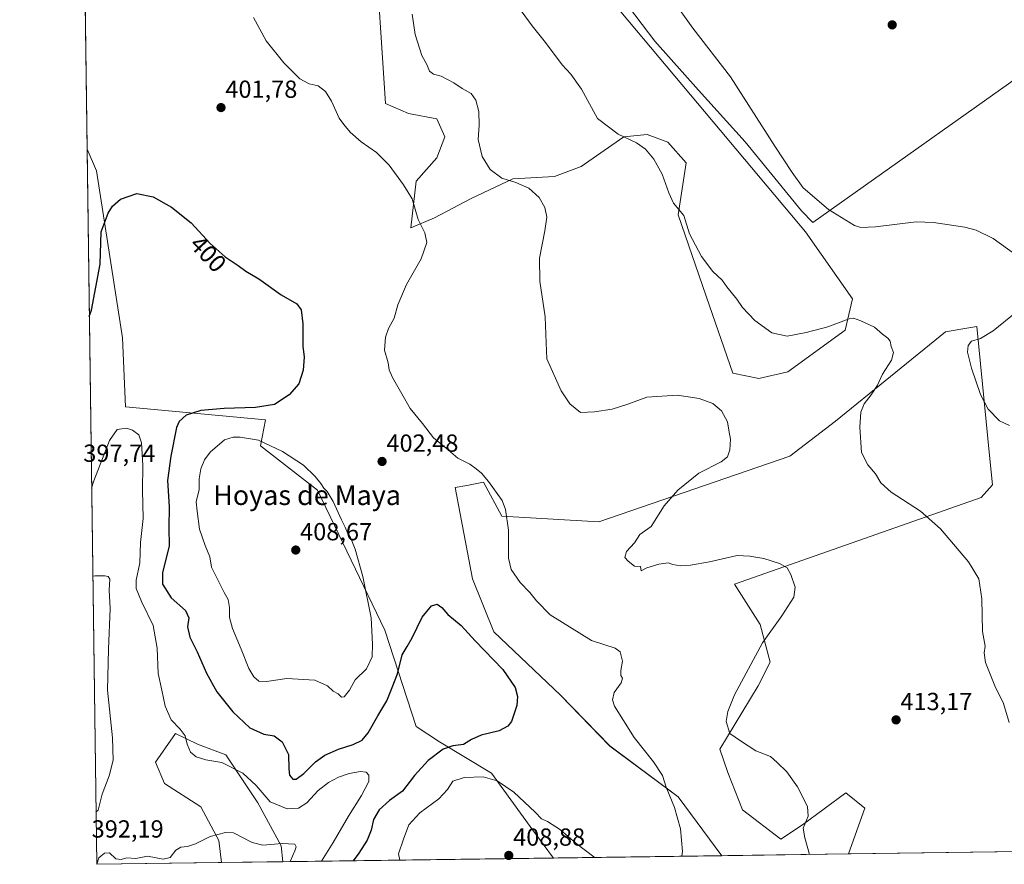
# Model space of a CAD drawing. Units: metres. Extents: x 594272 to 597740, y 4694370 to 4696730.
# Drawn here: x 594273 to 594672, y 4694370 to 4694712 of the extents above; entities that cross this region are included whole.
import ezdxf
from ezdxf.enums import TextEntityAlignment as Align

# ---------------------------------------------------------------- set-up
doc = ezdxf.new("R2010")
doc.units = ezdxf.units.M
doc.header["$MEASUREMENT"] = 0
for name, color, linetype, lineweight in [('Carátula', 7, 'Continuous', 5), ('Comarca CxS', 133, 'Continuous', 0), ('Comunidad Autónoma CxS', 142, 'Continuous', 0), ('Cultivos herbáceos CxS', 92, 'Continuous', 0), ('Curva de nivel maestra', 36, 'Continuous', 30), ('Curva de nivel normal', 36, 'Continuous', 0), ('Espacio natural protegido', 2, 'Continuous', 13), ('Espacio natural protegido CxS', 2, 'Continuous', 0), ('Matorral', 135, 'Continuous', 0), ('Matorral CxS', 135, 'Continuous', 0), ('Municipio CxS', 142, 'Continuous', 0), ('Provincia CxS', 1, 'Continuous', 0), ('Punto de cota en terreno', 7, 'Continuous', 0), ('Rótulo de curva de nivel directora', 19, 'Continuous', 0), ('Rótulo de punto de cota en terreno', 19, 'Continuous', 0), ('Texto cartográfico', 19, 'Continuous', 0)]:
    doc.layers.add(name, color=color, linetype=linetype, lineweight=lineweight)
doc.styles.add('Arial', font='txt', dxfattribs={"height": 0.2})

# ---------------------------------------------------------------- blocks, each defined once
blk = doc.blocks.new('*U151')
at = {"layer": 'Matorral CxS', "color": 135, "linetype": 'Continuous', "lineweight": 0}
for points in [[(594295.68, 4695043.4, 421.73), (594295.32, 4695041.51, 421.58), (594295.29, 4695043.81, 421.75), (594295.68, 4695043.4, 421.73)], [(594433.74, 4694425.59, 397.91), (594443.2, 4694419.28, 398.93), (594464.23, 4694406.66, 403.82), (594481.05, 4694383.52, 407.48), (594489.32, 4694372.24, 407.28), (594379.72, 4694370.73, 389.35), (594379.07, 4694377.21, 389.72), (594369.69, 4694394.55, 393.77), (594356.69, 4694414.05, 395.82), (594345.19, 4694418.32, 395.24), (594336.23, 4694422.64, 394.53), (594328.15, 4694411.08, 393.55), (594331.77, 4694402.45, 393.81), (594346.49, 4694392.99, 392.27), (594353.84, 4694379.32, 389.29), (594354.96, 4694370.39, 387.8), (594304.38, 4694369.7, 390.04), (594300.47, 4694659.39, 401.47), (594304.33, 4694650.69, 401.07), (594314.76, 4694582.99, 397.16), (594316, 4694554.96, 396.34), (594372.77, 4694549.7, 402.34), (594370.67, 4694539.18, 405.58), (594393.79, 4694521.3, 405.98), (594421.13, 4694464.51, 402.55), (594433.74, 4694425.59, 397.91)], [(594662.53, 4694518.29, 416.84), (594562.71, 4694483.15, 408.9), (594573.12, 4694466.79, 409.39), (594577.16, 4694451.61, 410.69), (594572.22, 4694442.01, 410.66), (594556.73, 4694416.38, 409.33), (594560.05, 4694406.9, 409.05), (594565.99, 4694391.75, 407.72), (594581.42, 4694379.91, 409.17), (594590.22, 4694385.76, 409.78), (594607.81, 4694398.72, 411.29), (594615.52, 4694392.48, 411.62), (594608.82, 4694373.96, 410.78), (594608.81, 4694373.88, 410.78), (594557.49, 4694373.18, 406.27), (594539.87, 4694397.08, 405.18), (594512.25, 4694417.62, 402.98), (594492.25, 4694438.28, 401.09), (594465.18, 4694463.92, 400.65), (594456.6, 4694485.39, 401.48), (594449.51, 4694522.35, 402.95), (594454.28, 4694523.22, 403.45), (594461.07, 4694524.45, 404.22), (594468.43, 4694510.78, 404.29), (594507.7, 4694508.37, 408.66), (594585.12, 4694534.97, 411.94), (594603.63, 4694549.17, 413.3), (594648.2, 4694585.45, 417.86), (594655.15, 4694586.61, 418.97), (594660.81, 4694587.56, 419.14), (594666.08, 4694533.97, 418.74), (594667.12, 4694523.4, 417.88), (594662.53, 4694518.29, 416.84)]]:
    blk.add_polyline3d(points, close=True, dxfattribs=at)
blk = doc.blocks.new('*U160')
at = {"layer": 'Cultivos herbáceos CxS', "color": 92, "linetype": 'Continuous', "lineweight": 0}
for points in [[(595266.99, 4694382.92, 413.66), (594608.81, 4694373.88, 410.78), (594608.82, 4694373.96, 410.78), (594615.52, 4694392.48, 411.62), (594607.81, 4694398.72, 411.29), (594590.22, 4694385.76, 409.78), (594581.42, 4694379.91, 409.17), (594565.99, 4694391.75, 407.72), (594560.05, 4694406.9, 409.05), (594556.73, 4694416.38, 409.33), (594572.22, 4694442.01, 410.66), (594577.16, 4694451.61, 410.69), (594573.12, 4694466.79, 409.39), (594562.71, 4694483.15, 408.9), (594662.53, 4694518.29, 416.84), (594667.12, 4694523.4, 417.88), (594666.08, 4694533.97, 418.74), (594660.81, 4694587.56, 419.14), (594655.15, 4694586.61, 418.97), (594648.2, 4694585.45, 417.86), (594603.63, 4694549.17, 413.3), (594585.12, 4694534.97, 411.94), (594507.7, 4694508.37, 408.66), (594468.43, 4694510.78, 404.29), (594461.07, 4694524.45, 404.22), (594454.28, 4694523.22, 403.45), (594449.51, 4694522.35, 402.95), (594456.6, 4694485.39, 401.48), (594465.18, 4694463.92, 400.65), (594492.25, 4694438.28, 401.09), (594512.25, 4694417.62, 402.98), (594539.87, 4694397.08, 405.18), (594557.49, 4694373.18, 406.27), (594489.32, 4694372.24, 407.28), (594481.05, 4694383.52, 407.48), (594464.23, 4694406.66, 403.82), (594443.2, 4694419.28, 398.93), (594433.74, 4694425.59, 397.91), (594421.13, 4694464.51, 402.55), (594393.79, 4694521.3, 405.98), (594370.67, 4694539.18, 405.58), (594372.77, 4694549.7, 402.34), (594316, 4694554.96, 396.34), (594314.76, 4694582.99, 397.16), (594304.33, 4694650.69, 401.07), (594300.47, 4694659.39, 401.47), (594295.32, 4695041.51, 421.58)], [(594416.93, 4694745.85, 408.6), (594421.3, 4694677.93, 405.91), (594430.59, 4694673.8, 406.71), (594442.15, 4694671.7, 407.52), (594445.31, 4694664.33, 407.48), (594442.15, 4694655.92, 406.99), (594433.74, 4694646.46, 405.47), (594433.74, 4694646.46, 405.47), (594431.64, 4694627.52, 404.2), (594441.21, 4694631.56, 406.06), (594456.06, 4694639.48, 408.17), (594472.89, 4694647.4, 410.14), (594489.72, 4694648.39, 411.28), (594500.61, 4694652.35, 412.62), (594517.84, 4694664.33, 414.95), (594527.3, 4694665.39, 415.56), (594535.71, 4694662.23, 415.99), (594543.07, 4694653.82, 415.95), (594539.92, 4694632.78, 414.85), (594552.53, 4694595.97, 413.77), (594561.99, 4694568.63, 411.28), (594572.51, 4694566.52, 411.58), (594584.27, 4694569.2, 412.32), (594607.52, 4694586.06, 414.41), (594610.5, 4694598.81, 416.63), (594591.43, 4694625.95, 419.21), (594482.1, 4694756.37, 417.16)]]:
    blk.add_polyline3d(points, dxfattribs=at)
blk.add_polyline3d([(594379.72, 4694370.73, 389.35), (594354.96, 4694370.39, 387.8), (594353.84, 4694379.32, 389.29), (594346.49, 4694392.99, 392.27), (594331.77, 4694402.45, 393.81), (594328.15, 4694411.08, 393.55), (594336.23, 4694422.64, 394.53), (594345.19, 4694418.32, 395.24), (594356.69, 4694414.05, 395.82), (594369.69, 4694394.55, 393.77), (594379.07, 4694377.21, 389.72), (594379.72, 4694370.73, 389.35)], close=True, dxfattribs=at)
blk = doc.blocks.new('*U162')
at = {"layer": 'Espacio natural protegido CxS', "color": 2, "linetype": 'Continuous', "lineweight": 0}
for points in [[(594517.18, 4694720.66, 419.11), (594530.47, 4694703.11, 419.04), (594548.09, 4694683.32, 419.15), (594567.01, 4694662.35, 419.47), (594589.84, 4694634.47, 419.63), (594594.39, 4694629.73, 419.66), (594695.01, 4694700.97, 420.62)], [(595002.4, 4694379.29, 421.29), (594304.38, 4694369.7, 390.04), (594294.98, 4695066.86, 422.96)]]:
    blk.add_polyline3d(points, dxfattribs=at)
blk = doc.blocks.new('*U163')
at = {"layer": 'Espacio natural protegido CxS', "color": 2, "linetype": 'Continuous', "lineweight": 0}
for points in [[(594517.18, 4694720.66, 419.11), (594530.47, 4694703.11, 419.04), (594548.09, 4694683.32, 419.15), (594567.01, 4694662.35, 419.47), (594589.84, 4694634.47, 419.63), (594594.39, 4694629.73, 419.66), (594695.01, 4694700.97, 420.62)], [(595002.4, 4694379.29, 421.29), (594304.38, 4694369.7, 390.04), (594294.98, 4695066.86, 422.96)]]:
    blk.add_polyline3d(points, dxfattribs=at)
blk = doc.blocks.new('*U164')
at = {"layer": 'Espacio natural protegido', "color": 2, "linetype": 'Continuous', "lineweight": 13}
blk.add_polyline3d([(594517.18, 4694720.66, 419.11), (594530.47, 4694703.11, 419.04), (594548.09, 4694683.32, 419.15), (594567.01, 4694662.35, 419.47), (594589.84, 4694634.47, 419.63), (594594.39, 4694629.73, 419.66), (594695.01, 4694700.97, 420.62)], dxfattribs=at)
blk = doc.blocks.new('*U165')
at = {"layer": 'Curva de nivel normal', "color": 36, "linetype": 'Continuous', "lineweight": 0}
blk.add_polyline3d([(594432.19, 4694714.07, 410), (594433.32, 4694705.9, 410), (594436.12, 4694697.36, 410), (594438.08, 4694693.66, 410), (594439.12, 4694691.02, 410), (594440.73, 4694689.79, 410), (594443.9, 4694688.96, 410), (594449.08, 4694686.33, 410), (594452.34, 4694683.92, 410), (594455.97, 4694681.89, 410), (594457.98, 4694679.22, 410), (594459.14, 4694674.72, 410), (594459.22, 4694669.12, 410), (594458.86, 4694663.38, 410), (594460.53, 4694656.43, 410), (594463.72, 4694651.18, 410), (594468.46, 4694647.6, 410), (594474.14, 4694645.83, 410), (594479.35, 4694643.54, 410), (594483.58, 4694639.82, 410), (594485.85, 4694635.71, 410), (594486.67, 4694631.84, 410), (594485.93, 4694626.27, 410), (594483.69, 4694615.21, 410), (594483.78, 4694605.93, 410), (594486.06, 4694591.5, 410), (594486.35, 4694580.94, 410), (594486.64, 4694574.48, 410), (594492.54, 4694561.44, 410), (594495.99, 4694556.17, 410), (594500.38, 4694552.7, 410), (594505.94, 4694553, 410), (594513.15, 4694554.07, 410), (594519.48, 4694556.14, 410), (594527.23, 4694558.98, 410), (594539.44, 4694559.71, 410), (594548.32, 4694558.34, 410), (594553.89, 4694556.32, 410), (594557.41, 4694553.38, 410), (594559.8, 4694548.88, 410), (594560.44, 4694545.62, 410), (594561.02, 4694541.87, 410), (594560.79, 4694537.54, 410), (594559.81, 4694534.82, 410), (594557.23, 4694532.77, 410), (594548.26, 4694528.19, 410), (594539.76, 4694521.3, 410), (594534.26, 4694514.95, 410), (594528.93, 4694506.53, 410), (594526.26, 4694504.6, 410), (594524.34, 4694503.35, 410), (594522.25, 4694499.94, 410), (594518.96, 4694496.43, 410), (594518.25, 4694493.92, 410), (594519.6, 4694492.54, 410), (594522.23, 4694490.51, 410), (594524.61, 4694490.37, 410), (594524.84, 4694488.54, 410), (594527.19, 4694489.79, 410), (594531.99, 4694491.24, 410), (594535.8, 4694491.8, 410), (594537.76, 4694491.18, 410), (594540.62, 4694490.66, 410), (594544.82, 4694490.88, 410), (594552.52, 4694492.25, 410), (594563.8, 4694494.77, 410), (594568.9, 4694494.48, 410), (594574.5, 4694493.52, 410), (594580.88, 4694491.49, 410), (594584.01, 4694489.78, 410), (594585.52, 4694487.09, 410), (594587.21, 4694481.98, 410), (594586.67, 4694477.97, 410), (594581.92, 4694470.3, 410), (594574.03, 4694459.36, 410), (594562.73, 4694438.42, 410), (594559.99, 4694431.55, 410), (594559.26, 4694427.57, 410), (594560.84, 4694422.72, 410), (594565.09, 4694419.71, 410), (594571.39, 4694415.62, 410), (594577.32, 4694413.37, 410), (594580.03, 4694410.92, 410), (594583.83, 4694407.12, 410), (594588.2, 4694401.03, 410), (594592.2, 4694393.18, 410), (594592.46, 4694389.15, 410), (594590.52, 4694384.36, 410), (594591.14, 4694380.44, 410), (594593.08, 4694373.67, 410)], dxfattribs=at)
blk = doc.blocks.new('*U166')
at = {"layer": 'Curva de nivel normal', "color": 36, "linetype": 'Continuous', "lineweight": 0}
for points in [[(594674.1, 4694547.45, 420), (594669.97, 4694549.32, 420), (594665.38, 4694554.1, 420), (594662.36, 4694560, 420), (594658.68, 4694570.62, 420), (594657.06, 4694577.19, 420), (594657.26, 4694579.86, 420), (594658.73, 4694581.63, 420), (594662.25, 4694582.74, 420), (594667.47, 4694585.84, 420), (594676.71, 4694593.33, 420)], [(594676.58, 4694616.65, 420), (594667.43, 4694623.22, 420), (594660.53, 4694626.54, 420), (594655.94, 4694627.82, 420), (594643.23, 4694629.71, 420), (594636.31, 4694629.94, 420), (594619.74, 4694627.91, 420), (594613.84, 4694627.62, 420), (594611.24, 4694628.43, 420), (594600.74, 4694634.9, 420), (594590.48, 4694643.74, 420), (594585.99, 4694649.91, 420), (594579, 4694660.59, 420), (594561.06, 4694688.64, 420), (594545.83, 4694708.42, 420), (594537.24, 4694720.5, 420)]]:
    blk.add_polyline3d(points, dxfattribs=at)
blk = doc.blocks.new('*U167')
at = {"layer": 'Curva de nivel normal', "color": 36, "linetype": 'Continuous', "lineweight": 0}
for points in [[(594367.85, 4694712.75, 405), (594373.01, 4694703.25, 405), (594380.15, 4694694.39, 405), (594386.65, 4694687.89, 405), (594390.37, 4694685.87, 405), (594394.08, 4694685.03, 405), (594397.05, 4694682.73, 405), (594399.47, 4694678.79, 405), (594402.55, 4694671.98, 405), (594404.47, 4694669.38, 405), (594407.05, 4694666.29, 405), (594411.52, 4694662.43, 405), (594417.76, 4694658, 405), (594422.89, 4694652.96, 405), (594428.66, 4694644.98, 405), (594432.12, 4694639.26, 405), (594434.52, 4694630.85, 405), (594437.22, 4694625.48, 405), (594438.1, 4694621.61, 405), (594435.74, 4694614.91, 405), (594429.81, 4694604.53, 405), (594426.3, 4694596.36, 405), (594424.86, 4694590.93, 405), (594422.62, 4694586.7, 405), (594421.33, 4694583.29, 405), (594420.93, 4694578, 405), (594422.4, 4694572.9, 405), (594422.86, 4694569.95, 405), (594424.13, 4694566.86, 405), (594428.01, 4694560.28, 405), (594431.39, 4694554.28, 405), (594436.31, 4694548.24, 405), (594440.8, 4694542.49, 405), (594445.97, 4694538.25, 405), (594450.6, 4694534.25, 405), (594455.54, 4694531.86, 405), (594458.03, 4694529.96, 405), (594460.18, 4694528.19, 405), (594463.03, 4694524.84, 405), (594468.64, 4694517.05, 405), (594469.92, 4694513.37, 405), (594471.1, 4694505.04, 405), (594471.18, 4694493.74, 405), (594472.24, 4694489.13, 405), (594475.88, 4694483.86, 405), (594479.74, 4694479.82, 405), (594482.46, 4694476.43, 405), (594488.04, 4694470.77, 405), (594504.72, 4694460.33, 405), (594514.42, 4694457.27, 405), (594516.42, 4694455.71, 405), (594517.34, 4694451.95, 405), (594516.67, 4694448.24, 405), (594516.63, 4694446.21, 405), (594517.33, 4694445.08, 405), (594516.77, 4694443.28, 405), (594513.9, 4694439.32, 405), (594513.23, 4694436.32, 405), (594514.15, 4694433.76, 405), (594522.09, 4694421.04, 405), (594529.87, 4694411.15, 405), (594533.46, 4694405.72, 405), (594535.05, 4694400.9, 405), (594538.41, 4694392.68, 405), (594540.79, 4694384.08, 405), (594541.66, 4694374.83, 405), (594541.29, 4694372.95, 405)], [(594506.11, 4694372.47, 405), (594505.76, 4694372.75, 405), (594498.48, 4694378.29, 405), (594492.27, 4694383.66, 405), (594486.94, 4694387, 405), (594484.51, 4694388.06, 405), (594481.93, 4694390.87, 405), (594473.34, 4694398.95, 405), (594466.61, 4694403.56, 405), (594460.95, 4694405.09, 405), (594453.17, 4694404.9, 405), (594448.6, 4694403.41, 405), (594446.46, 4694400.03, 405), (594442.99, 4694396.17, 405), (594435.3, 4694390.49, 405), (594430.79, 4694385.67, 405), (594428.58, 4694379.85, 405), (594426.58, 4694373.96, 405), (594427.15, 4694371.39, 405)]]:
    blk.add_polyline3d(points, dxfattribs=at)
blk = doc.blocks.new('*U172')
at = {"layer": 'Curva de nivel normal', "color": 36, "linetype": 'Continuous', "lineweight": 0}
blk.add_polyline3d([(594302.33, 4694522.06, 395), (594303.2, 4694525, 395), (594309.53, 4694541.32, 395), (594312.72, 4694545.83, 395), (594316.4, 4694546.32, 395), (594318.88, 4694545.56, 395), (594321.43, 4694543.62, 395), (594322.57, 4694540.48, 395), (594323.1, 4694531.29, 395), (594322.89, 4694521.28, 395), (594323.17, 4694509.79, 395), (594322.17, 4694500.1, 395), (594321.81, 4694491.87, 395), (594320.38, 4694484.87, 395), (594320.36, 4694481.44, 395), (594322.52, 4694476.15, 395), (594327.24, 4694466.45, 395), (594328.85, 4694457.21, 395), (594329.29, 4694447, 395), (594330.78, 4694440.26, 395), (594332.08, 4694433.7, 395), (594334.5, 4694428.2, 395), (594338.21, 4694424.48, 395), (594340.16, 4694421.69, 395), (594340.96, 4694418.36, 395), (594342.37, 4694415.15, 395), (594344.6, 4694413.19, 395), (594348.54, 4694412.01, 395), (594355.07, 4694411, 395), (594363.62, 4694406.56, 395), (594369.02, 4694401.62, 395), (594374.67, 4694394.96, 395), (594381.48, 4694392.16, 395), (594386.04, 4694392.48, 395), (594389.44, 4694394.65, 395), (594394.07, 4694399.54, 395), (594398.28, 4694402.88, 395), (594402.28, 4694404.95, 395), (594406.56, 4694406.45, 395), (594411.27, 4694407.32, 395), (594413.5, 4694407.01, 395), (594414.65, 4694405.76, 395), (594414.54, 4694403.21, 395), (594411.66, 4694397.55, 395), (594406.38, 4694389.22, 395), (594400.19, 4694378.53, 395), (594395.36, 4694370.95, 395)], dxfattribs=at)
blk = doc.blocks.new('*U176')
at = {"layer": 'Curva de nivel normal', "color": 36, "linetype": 'Continuous', "lineweight": 0}
blk.add_polyline3d([(594466.55, 4694728.79, 415), (594480.71, 4694709.41, 415), (594486.17, 4694702.64, 415), (594492.94, 4694693.52, 415), (594496.36, 4694689.78, 415), (594500.72, 4694683.64, 415), (594507.19, 4694671.85, 415), (594515.54, 4694665.5, 415), (594522.96, 4694661.92, 415), (594526.69, 4694659.43, 415), (594530.02, 4694655.38, 415), (594533.34, 4694649.3, 415), (594536.07, 4694641.74, 415), (594538.04, 4694637.58, 415), (594542.18, 4694632.57, 415), (594544.5, 4694625.1, 415), (594549.37, 4694615.97, 415), (594553.96, 4694609.89, 415), (594557.68, 4694606.28, 415), (594559.63, 4694603.57, 415), (594563.58, 4694598.69, 415), (594565.92, 4694595.24, 415), (594570.87, 4694590.04, 415), (594577.83, 4694584.96, 415), (594584, 4694583.64, 415), (594591.77, 4694585.19, 415), (594600.52, 4694587.37, 415), (594609.12, 4694590.73, 415), (594610.93, 4694590.88, 415), (594613.84, 4694589.8, 415), (594619.44, 4694587.25, 415), (594622.56, 4694584.43, 415), (594624.83, 4694582.85, 415), (594625.7, 4694581.61, 415), (594626.1, 4694579.45, 415), (594627.06, 4694577, 415), (594626.22, 4694573.89, 415), (594622.59, 4694568.32, 415), (594620.59, 4694563.85, 415), (594618.09, 4694559.82, 415), (594615.17, 4694556.19, 415), (594613.91, 4694552.87, 415), (594613.4, 4694546.79, 415), (594614.15, 4694536.51, 415), (594616.73, 4694531.46, 415), (594619.75, 4694527.85, 415), (594621.94, 4694524.2, 415), (594626.13, 4694520.49, 415), (594637.99, 4694512.72, 415), (594646.1, 4694505.59, 415), (594657.42, 4694492.23, 415), (594661.62, 4694485.36, 415), (594662.89, 4694477.18, 415), (594663.14, 4694464.04, 415), (594664.19, 4694458.1, 415), (594663.77, 4694455.32, 415), (594664.33, 4694451.46, 415), (594668.08, 4694442.04, 415), (594671.59, 4694434.83, 415), (594673.89, 4694427.16, 415)], dxfattribs=at)
blk = doc.blocks.new('*U177')
at = {"layer": 'Curva de nivel normal', "color": 36, "linetype": 'Continuous', "lineweight": 0}
for points in [[(594302.81, 4694486.39, 390), (594303.72, 4694486.56, 390), (594307.71, 4694486.57, 390), (594309.01, 4694486.32, 390), (594309.71, 4694485.23, 390), (594309.4, 4694480.69, 390), (594309.86, 4694473.33, 390), (594309.22, 4694456.88, 390), (594308.69, 4694440.21, 390), (594310.78, 4694420.88, 390), (594310.99, 4694411.88, 390), (594309.41, 4694405.55, 390), (594306.65, 4694398.16, 390), (594305, 4694391.7, 390), (594304.09, 4694390.88, 390)], [(594304.09, 4694390.88, 390)], [(594304.38, 4694369.7, 390), (594305.26, 4694372.34, 390), (594307.54, 4694374.27, 390), (594309.52, 4694374.34, 390), (594312.12, 4694371.94, 390), (594314.29, 4694371.69, 390), (594316.62, 4694372.26, 390), (594320.29, 4694372, 390), (594324.96, 4694372.94, 390), (594331.24, 4694371.78, 390), (594334.15, 4694372.45, 390), (594336.4, 4694375.38, 390), (594338.47, 4694376.66, 390), (594341.11, 4694376.87, 390), (594344.34, 4694377.94, 390), (594350.35, 4694380.98, 390), (594356.58, 4694382.57, 390), (594359.82, 4694382.44, 390), (594367.28, 4694378.55, 390), (594371.61, 4694377.48, 390), (594379.47, 4694378.15, 390), (594384.59, 4694377.87, 390), (594385.2, 4694376.81, 390), (594384.56, 4694375.1, 390), (594382.75, 4694370.78, 390)]]:
    blk.add_polyline3d(points, dxfattribs=at)
blk = doc.blocks.new('*U179')
at = {"layer": 'Curva de nivel maestra', "color": 36, "linetype": 'Continuous', "lineweight": 30}
for points in [[(594301.39, 4694591.56, 400), (594302.27, 4694594.14, 400), (594305.74, 4694612.86, 400), (594306.18, 4694625.86, 400), (594309.05, 4694633.45, 400), (594310.82, 4694636.34, 400), (594314.07, 4694639.16, 400), (594320.63, 4694641.5, 400), (594327.21, 4694640.11, 400), (594334.69, 4694635.93, 400), (594342.61, 4694629.52, 400), (594350.38, 4694621.23, 400), (594356.4, 4694615.72, 400), (594361.7, 4694612.22, 400), (594364.81, 4694609.94, 400), (594370.02, 4694606.81, 400), (594379.13, 4694600.38, 400), (594385.38, 4694596.77, 400), (594387.25, 4694594.32, 400), (594387.86, 4694588.7, 400), (594387.8, 4694579.53, 400), (594388.35, 4694575.19, 400), (594387.96, 4694569.9, 400), (594386.18, 4694564.37, 400), (594382.29, 4694559.83, 400), (594376.36, 4694556.02, 400), (594368.72, 4694554.69, 400), (594356.01, 4694554.38, 400), (594346.59, 4694553.52, 400), (594340.59, 4694551.7, 400), (594337.74, 4694549.13, 400), (594336.64, 4694546.68, 400), (594334.36, 4694534.99, 400), (594332.99, 4694525.22, 400), (594333.71, 4694514.47, 400), (594333.6, 4694506.18, 400), (594333.71, 4694498.54, 400), (594331.08, 4694487.87, 400), (594331.04, 4694483.13, 400), (594334.59, 4694477.59, 400), (594340.33, 4694472.48, 400), (594341.65, 4694469.55, 400), (594341.2, 4694465.88, 400), (594342.13, 4694461.66, 400), (594345.1, 4694455.79, 400), (594348.89, 4694447.12, 400), (594353.04, 4694439.54, 400), (594359.54, 4694431.44, 400), (594366.43, 4694425.05, 400), (594372.05, 4694422.37, 400), (594376.25, 4694421.68, 400), (594379.46, 4694419.33, 400), (594382.08, 4694414.16, 400), (594382.13, 4694408.39, 400), (594382.44, 4694405.78, 400), (594383.77, 4694404.2, 400), (594385.21, 4694404.21, 400), (594388.26, 4694406.55, 400), (594392.98, 4694411.2, 400), (594396.74, 4694413.9, 400), (594402.33, 4694416.28, 400), (594408.18, 4694418.23, 400), (594411.83, 4694419.94, 400), (594414.37, 4694422.97, 400), (594418.23, 4694429.91, 400), (594421.9, 4694435.98, 400), (594424.1, 4694441.37, 400), (594426.23, 4694446.83, 400), (594428.12, 4694454.55, 400), (594430.18, 4694457.88, 400), (594432.18, 4694461.41, 400), (594436.16, 4694469.85, 400), (594439.94, 4694474.43, 400), (594442.28, 4694475.12, 400), (594444.22, 4694473.75, 400), (594446.61, 4694470.88, 400), (594452.02, 4694466.38, 400), (594457.69, 4694460.28, 400), (594468.9, 4694448.58, 400), (594473.85, 4694441.27, 400), (594474.75, 4694437.69, 400), (594474.57, 4694433.97, 400), (594472.31, 4694427.57, 400), (594470.91, 4694425.68, 400), (594467.39, 4694423.82, 400), (594460.08, 4694421.97, 400), (594456.23, 4694420.29, 400), (594452.96, 4694418.3, 400), (594448.57, 4694417.67, 400), (594444.67, 4694416.28, 400), (594438.59, 4694411.72, 400), (594433.14, 4694405.65, 400), (594428.18, 4694399.32, 400), (594422.99, 4694395.61, 400), (594418.71, 4694391.71, 400), (594416.5, 4694387.83, 400), (594415.5, 4694383.47, 400), (594413.87, 4694379.44, 400), (594410.56, 4694374.22, 400), (594408.26, 4694371.13, 400)], [(594301.39, 4694591.56, 400)]]:
    blk.add_polyline3d(points, dxfattribs=at)
blk = doc.blocks.new('5PATER')
at = {"layer": 'Carátula', "linetype": 'Continuous', "lineweight": 5}
h = blk.add_hatch(color=250, dxfattribs=at)
edge = h.paths.add_edge_path()
edge.add_ellipse((0, 0.01), major_axis=(-1.33, -1.34), ratio=0.999422, start_angle=0, end_angle=360)

msp = doc.modelspace()

# ---------------------------------------------------------------- linework, layer by layer
at = {"layer": 'Comarca CxS', "color": 133, "linetype": 'Continuous', "lineweight": 0}
msp.add_polyline3d([(597733.68, 4694416.8, 430.86), (594304.38, 4694369.7, 390.04), (594273.19, 4696682.87, 429.69), (597701.36, 4696729.97, 345.19), (597733.68, 4694416.8, 430.86)], close=True, dxfattribs=at)
msp.add_polyline3d([(597733.68, 4694416.8, 430.86), (594304.38, 4694369.7, 390.04), (594273.19, 4696682.87, 429.69), (597701.36, 4696729.97, 345.19), (597733.68, 4694416.8, 430.86)], close=True, dxfattribs=at)
at = {"layer": 'Comunidad Autónoma CxS', "color": 142, "linetype": 'Continuous', "lineweight": 0}
msp.add_polyline3d([(597733.68, 4694416.8, 430.86), (594304.38, 4694369.7, 390.04), (594273.19, 4696682.87, 429.69), (597701.36, 4696729.97, 345.19), (597733.68, 4694416.8, 430.86)], close=True, dxfattribs=at)
msp.add_polyline3d([(597733.68, 4694416.8, 430.86), (594304.38, 4694369.7, 390.04), (594273.19, 4696682.87, 429.69), (597701.36, 4696729.97, 345.19), (597733.68, 4694416.8, 430.86)], close=True, dxfattribs=at)
at = {"layer": 'Cultivos herbáceos CxS', "color": 92, "linetype": 'Continuous', "lineweight": 0}
for points in [[(594300.47, 4694659.39, 401.47), (594297.68, 4694866.66, 414.42), (594297.64, 4694869.38, 414.42), (594297.61, 4694872.1, 414.21), (594295.32, 4695041.51, 421.58)], [(594482.1, 4694756.37, 417.16), (594591.43, 4694625.95, 419.21), (594610.5, 4694598.81, 416.63), (594607.52, 4694586.06, 414.41), (594584.27, 4694569.2, 412.32), (594572.51, 4694566.52, 411.58), (594561.99, 4694568.63, 411.28), (594552.53, 4694595.97, 413.77), (594539.92, 4694632.78, 414.85), (594543.07, 4694653.82, 415.95), (594535.71, 4694662.23, 415.99), (594527.3, 4694665.39, 415.56), (594517.84, 4694664.33, 414.95), (594500.61, 4694652.35, 412.62), (594489.72, 4694648.39, 411.28), (594472.89, 4694647.4, 410.14), (594456.06, 4694639.48, 408.17), (594441.21, 4694631.56, 406.06), (594431.64, 4694627.52, 404.2), (594433.74, 4694646.46, 405.47)], [(594433.74, 4694646.46, 405.47), (594442.15, 4694655.92, 406.99), (594445.31, 4694664.33, 407.48), (594442.15, 4694671.7, 407.52), (594430.59, 4694673.8, 406.71), (594421.3, 4694677.93, 405.91), (594416.93, 4694745.85, 408.6)], [(594300.47, 4694659.39, 401.47), (594304.33, 4694650.69, 401.07), (594314.76, 4694582.99, 397.16), (594316, 4694554.96, 396.34), (594372.77, 4694549.7, 402.34), (594370.67, 4694539.18, 405.58), (594393.79, 4694521.3, 405.98), (594421.13, 4694464.51, 402.55), (594433.74, 4694425.59, 397.91), (594443.2, 4694419.28, 398.93), (594464.23, 4694406.66, 403.82), (594481.05, 4694383.52, 407.49), (594489.32, 4694372.24, 407.28)], [(594557.49, 4694373.18, 406.27), (594539.87, 4694397.08, 405.18), (594512.25, 4694417.63, 402.98), (594492.25, 4694438.28, 401.09), (594465.18, 4694463.92, 400.65), (594456.6, 4694485.39, 401.48), (594449.51, 4694522.35, 402.95), (594454.28, 4694523.22, 403.45), (594461.07, 4694524.45, 404.22), (594468.43, 4694510.78, 404.29), (594507.7, 4694508.37, 408.66), (594585.12, 4694534.97, 411.94), (594603.63, 4694549.17, 413.3), (594648.2, 4694585.45, 417.86), (594655.15, 4694586.61, 418.97), (594660.81, 4694587.56, 419.14), (594666.08, 4694533.97, 418.74), (594667.12, 4694523.4, 417.88), (594662.53, 4694518.29, 416.84), (594562.71, 4694483.15, 408.9), (594573.12, 4694466.79, 409.39), (594577.16, 4694451.61, 410.69), (594572.22, 4694442.01, 410.66), (594556.73, 4694416.38, 409.33), (594560.05, 4694406.9, 409.05), (594565.99, 4694391.75, 407.72), (594581.42, 4694379.91, 409.17), (594590.22, 4694385.76, 409.78), (594607.81, 4694398.72, 411.29), (594615.52, 4694392.48, 411.62), (594608.82, 4694373.97, 410.78), (594608.81, 4694373.88, 410.78)], [(594379.71, 4694370.74, 389.35), (594379.07, 4694377.21, 389.72), (594369.69, 4694394.55, 393.77), (594356.69, 4694414.05, 395.82), (594345.19, 4694418.32, 395.24), (594336.23, 4694422.64, 394.53), (594328.15, 4694411.09, 393.55), (594331.77, 4694402.45, 393.81), (594346.49, 4694392.99, 392.27), (594353.84, 4694379.32, 389.29), (594354.96, 4694370.4, 387.8)], [(595266.98, 4694382.92, 413.66), (595084.17, 4694380.41, 418.43), (595080.53, 4694380.36, 418.7), (595077.23, 4694380.32, 418.92), (595012.55, 4694379.43, 421.19), (595008.46, 4694379.37, 421.06), (595004.36, 4694379.31, 421.14), (594608.81, 4694373.88, 410.78)], [(594557.49, 4694373.18, 406.27), (594489.32, 4694372.24, 407.28)], [(594379.71, 4694370.74, 389.35), (594354.96, 4694370.4, 387.8)]]:
    msp.add_polyline3d(points, dxfattribs=at)
at = {"layer": 'Curva de nivel normal', "color": 36, "linetype": 'Continuous', "lineweight": 0}
msp.add_polyline3d([(594403.47, 4694437.46, 405), (594404.61, 4694437.53, 405), (594406.75, 4694440.18, 405), (594409.06, 4694444.45, 405), (594413.64, 4694448.92, 405), (594415.98, 4694453.78, 405), (594416.08, 4694458.91, 405), (594415.53, 4694469.56, 405), (594412.22, 4694486.29, 405), (594409.03, 4694497.32, 405), (594407.16, 4694502.08, 405), (594406, 4694503.92, 405), (594405.04, 4694506.29, 405), (594403.51, 4694509.18, 405), (594400.12, 4694516.71, 405), (594397.7, 4694520.7, 405), (594396.32, 4694522.05, 405), (594395.18, 4694523.99, 405), (594392.8, 4694526.86, 405), (594388.1, 4694531.36, 405), (594379.68, 4694536.89, 405), (594369.93, 4694541.52, 405), (594362.54, 4694542.71, 405), (594359.59, 4694542.78, 405), (594356.14, 4694541.64, 405), (594350.36, 4694536.64, 405), (594348.01, 4694533.54, 405), (594346.61, 4694529.87, 405), (594345.83, 4694525.87, 405), (594345.89, 4694521.54, 405), (594344.72, 4694516.54, 405), (594345.06, 4694512.76, 405), (594346, 4694505.52, 405), (594348.24, 4694498.82, 405), (594350.21, 4694494.21, 405), (594350.91, 4694490.01, 405), (594356.02, 4694479.79, 405), (594357.61, 4694477.02, 405), (594358.2, 4694473.73, 405), (594358.14, 4694469.72, 405), (594359.31, 4694465.24, 405), (594362.92, 4694456.86, 405), (594365.99, 4694448.97, 405), (594368.03, 4694445.64, 405), (594370.02, 4694443.95, 405), (594373.18, 4694443.78, 405), (594381.32, 4694444.98, 405), (594392.69, 4694444.27, 405), (594397.88, 4694442, 405), (594400.18, 4694439.89, 405), (594402.12, 4694438.82, 405), (594403.47, 4694437.46, 405)], dxfattribs=at)
at = {"layer": 'Matorral', "color": 135, "linetype": 'Continuous', "lineweight": 0}
for points in [[(594482.1, 4694756.37, 417.16), (594591.43, 4694625.95, 419.21), (594610.5, 4694598.81, 416.63), (594607.52, 4694586.06, 414.41), (594584.27, 4694569.2, 412.32), (594572.51, 4694566.52, 411.58), (594561.99, 4694568.63, 411.28), (594552.53, 4694595.97, 413.77), (594539.92, 4694632.78, 414.85), (594543.07, 4694653.82, 415.95), (594535.71, 4694662.23, 415.99), (594527.3, 4694665.39, 415.56), (594517.84, 4694664.33, 414.95), (594500.61, 4694652.35, 412.62), (594489.72, 4694648.39, 411.28), (594472.89, 4694647.4, 410.14), (594456.06, 4694639.48, 408.17), (594441.21, 4694631.56, 406.06), (594431.64, 4694627.52, 404.2), (594433.74, 4694646.46, 405.47)], [(594433.74, 4694646.46, 405.47), (594442.15, 4694655.92, 406.99), (594445.31, 4694664.33, 407.48), (594442.15, 4694671.7, 407.52), (594430.59, 4694673.8, 406.71), (594421.3, 4694677.93, 405.91), (594416.93, 4694745.85, 408.6)], [(594354.96, 4694370.4, 387.8), (594304.38, 4694369.7, 390.04), (594300.47, 4694659.39, 401.47)], [(594300.47, 4694659.39, 401.47), (594304.33, 4694650.69, 401.07), (594314.76, 4694582.99, 397.16), (594316, 4694554.96, 396.34), (594372.77, 4694549.7, 402.34), (594370.67, 4694539.18, 405.58), (594393.79, 4694521.3, 405.98), (594421.13, 4694464.51, 402.55), (594433.74, 4694425.59, 397.91), (594443.2, 4694419.28, 398.93), (594464.23, 4694406.66, 403.82), (594481.05, 4694383.52, 407.49), (594489.32, 4694372.24, 407.28)], [(594557.49, 4694373.18, 406.27), (594539.87, 4694397.08, 405.18), (594512.25, 4694417.63, 402.98), (594492.25, 4694438.28, 401.09), (594465.18, 4694463.92, 400.65), (594456.6, 4694485.39, 401.48), (594449.51, 4694522.35, 402.95), (594454.28, 4694523.22, 403.45), (594461.07, 4694524.45, 404.22), (594468.43, 4694510.78, 404.29), (594507.7, 4694508.37, 408.66), (594585.12, 4694534.97, 411.94), (594603.63, 4694549.17, 413.3), (594648.2, 4694585.45, 417.86), (594655.15, 4694586.61, 418.97), (594660.81, 4694587.56, 419.14), (594666.08, 4694533.97, 418.74), (594667.12, 4694523.4, 417.88), (594662.53, 4694518.29, 416.84), (594562.71, 4694483.15, 408.9), (594573.12, 4694466.79, 409.39), (594577.16, 4694451.61, 410.69), (594572.22, 4694442.01, 410.66), (594556.73, 4694416.38, 409.33), (594560.05, 4694406.9, 409.05), (594565.99, 4694391.75, 407.72), (594581.42, 4694379.91, 409.17), (594590.22, 4694385.76, 409.78), (594607.81, 4694398.72, 411.29), (594615.52, 4694392.48, 411.62), (594608.82, 4694373.97, 410.78), (594608.81, 4694373.88, 410.78)], [(594379.71, 4694370.74, 389.35), (594379.07, 4694377.21, 389.72), (594369.69, 4694394.55, 393.77), (594356.69, 4694414.05, 395.82), (594345.19, 4694418.32, 395.24), (594336.23, 4694422.64, 394.53), (594328.15, 4694411.09, 393.55), (594331.77, 4694402.45, 393.81), (594346.49, 4694392.99, 392.27), (594353.84, 4694379.32, 389.29), (594354.96, 4694370.4, 387.8)], [(594489.32, 4694372.24, 407.28), (594379.71, 4694370.74, 389.35)], [(594608.81, 4694373.88, 410.78), (594557.49, 4694373.18, 406.27)]]:
    msp.add_polyline3d(points, dxfattribs=at)
at = {"layer": 'Matorral CxS', "color": 135, "linetype": 'Continuous', "lineweight": 0}
msp.add_polyline3d([(594482.1, 4694756.37, 417.16), (594591.43, 4694625.95, 419.21), (594610.5, 4694598.81, 416.63), (594607.52, 4694586.06, 414.41), (594584.27, 4694569.2, 412.32), (594572.51, 4694566.52, 411.58), (594561.99, 4694568.63, 411.28), (594552.53, 4694595.97, 413.77), (594539.92, 4694632.78, 414.85), (594543.07, 4694653.82, 415.95), (594535.71, 4694662.23, 415.99), (594527.3, 4694665.39, 415.56), (594517.84, 4694664.33, 414.95), (594500.61, 4694652.35, 412.62), (594489.72, 4694648.39, 411.28), (594472.89, 4694647.4, 410.14), (594456.06, 4694639.48, 408.17), (594441.21, 4694631.56, 406.06), (594431.64, 4694627.52, 404.2), (594433.74, 4694646.46, 405.47), (594442.15, 4694655.92, 406.99), (594445.31, 4694664.33, 407.48), (594442.15, 4694671.7, 407.52), (594430.59, 4694673.8, 406.71), (594421.3, 4694677.93, 405.91), (594416.93, 4694745.85, 408.6)], dxfattribs=at)
at = {"layer": 'Municipio CxS', "color": 142, "linetype": 'Continuous', "lineweight": 0}
msp.add_polyline3d([(597733.68, 4694416.8, 430.86), (594304.38, 4694369.7, 390.04), (594273.19, 4696682.87, 429.69), (597701.36, 4696729.97, 345.19), (597733.68, 4694416.8, 430.86)], close=True, dxfattribs=at)
msp.add_polyline3d([(597733.68, 4694416.8, 430.86), (594304.38, 4694369.7, 390.04), (594273.19, 4696682.87, 429.69), (597701.36, 4696729.97, 345.19), (597733.68, 4694416.8, 430.86)], close=True, dxfattribs=at)
at = {"layer": 'Provincia CxS', "color": 1, "linetype": 'Continuous', "lineweight": 0}
msp.add_polyline3d([(597733.68, 4694416.8, 430.86), (594304.38, 4694369.7, 390.04), (594273.19, 4696682.87, 429.69), (597701.36, 4696729.97, 345.19), (597733.68, 4694416.8, 430.86)], close=True, dxfattribs=at)
msp.add_polyline3d([(597733.68, 4694416.8, 430.86), (594304.38, 4694369.7, 390.04), (594273.19, 4696682.87, 429.69), (597701.36, 4696729.97, 345.19), (597733.68, 4694416.8, 430.86)], close=True, dxfattribs=at)

# ---------------------------------------------------------------- block references
at = {"layer": 'Cultivos herbáceos CxS', "color": 92, "linetype": 'Continuous', "lineweight": 0}
msp.add_blockref('*U160', (0, 0), dxfattribs=at)
at = {"layer": 'Curva de nivel maestra', "color": 36, "linetype": 'Continuous', "lineweight": 30}
msp.add_blockref('*U179', (0, 0), dxfattribs=at)
at = {"layer": 'Curva de nivel normal', "color": 36, "linetype": 'Continuous', "lineweight": 0}
for name in ['*U177', '*U165', '*U167', '*U172', '*U176', '*U166']:
    msp.add_blockref(name, (0, 0), dxfattribs=at)
at = {"layer": 'Espacio natural protegido', "color": 2, "linetype": 'Continuous', "lineweight": 13}
msp.add_blockref('*U164', (0, 0), dxfattribs=at)
at = {"layer": 'Espacio natural protegido CxS', "color": 2, "linetype": 'Continuous', "lineweight": 0}
for name in ['*U162', '*U163']:
    msp.add_blockref(name, (0, 0), dxfattribs=at)
at = {"layer": 'Matorral CxS', "color": 135, "linetype": 'Continuous', "lineweight": 0}
msp.add_blockref('*U151', (0, 0), dxfattribs=at)
at = {"layer": 'Punto de cota en terreno', "linetype": 'Continuous', "lineweight": 0}
for p in [(594626.55, 4694709.74, 421.61), (594354.72, 4694676.25, 401.78), (594419.96, 4694532.88, 402.48), (594385, 4694497, 408.67), (594628.12, 4694428.2, 413.17), (594471.27, 4694373.29, 408.88)]:
    msp.add_blockref('5PATER', p, dxfattribs=at)

# ---------------------------------------------------------------- texts
at = {"layer": 'Rótulo de curva de nivel directora', "color": 19, "linetype": 'Continuous', "lineweight": 0, "style": 'Arial'}
msp.add_text('400', height=7, rotation=-46.8545, dxfattribs=at).set_placement((594349.53, 4694616.98), align=Align.MIDDLE_CENTER)
at = {"layer": 'Rótulo de punto de cota en terreno', "color": 19, "linetype": 'Continuous', "lineweight": 0, "style": 'Arial'}
for s, p in [('401,78', (594356.48, 4694678.01)), ('402,48', (594421.72, 4694534.64)), ('397,74', (594298.95, 4694530.55)), ('408,67', (594386.76, 4694498.76)), ('413,17', (594629.88, 4694429.96)), ('392,19', (594302.34, 4694378.34)), ('408,88', (594473.03, 4694375.05))]:
    msp.add_text(s, height=7, dxfattribs=at).set_placement(p, align=Align.BOTTOM_LEFT)
at = {"layer": 'Texto cartográfico', "color": 19, "linetype": 'Continuous', "lineweight": 0, "style": 'Arial'}
msp.add_text('Hoyas de Maya', height=8, dxfattribs=at).set_placement((594389.59, 4694519.24), align=Align.MIDDLE_CENTER)

doc.saveas('drawing.dxf')
